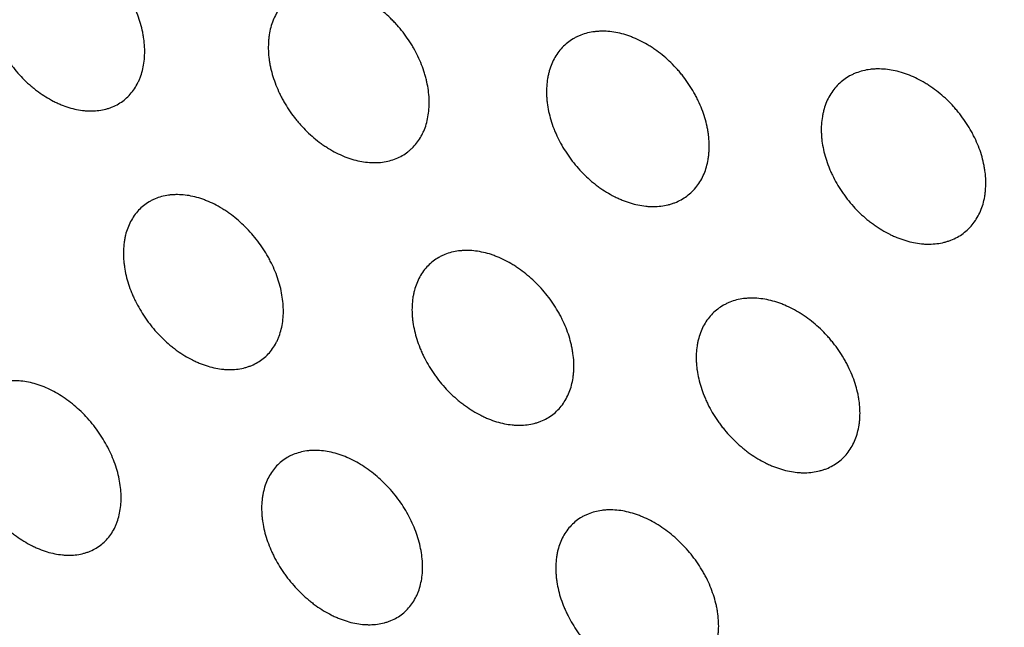
# Model space of a CAD drawing. Units: millimetres. Extents: x 5 to 821, y 20 to 574.
# Drawn here: x 662 to 675, y 334 to 342 of the extents above; entities that cross this region are included whole.
import ezdxf

# ---------------------------------------------------------------- set-up
doc = ezdxf.new("R2010")
doc.units = ezdxf.units.MM
doc.layers.add('1', color=7, linetype='Continuous')

msp = doc.modelspace()

# ---------------------------------------------------------------- linework, layer by layer
at = {"layer": '1', "color": 7, "linetype": 'Continuous'}
for centre, major_axis, start_param, end_param in [((635.477, 383.255), (-33.133, 75.554), 3.181182, 6.243678), ((633.774, 382.509), (-27.209, 62.046), 3.141655, 6.28315)]:
    msp.add_ellipse(centre, major_axis=major_axis, ratio=0.677876, start_param=start_param, end_param=end_param, dxfattribs=at)
for centre, major_axis in [((633.231, 382.271), (27.611, -62.962)), ((633.085, 382.207), (-27.209, 62.046))]:
    msp.add_ellipse(centre, major_axis=major_axis, ratio=0.677876, dxfattribs=at)
for points, knots in [([(606.555, 460.644), (606.106, 460.453), (605.013, 459.963), (603.315, 459.09), (601.466, 458.026), (599.669, 456.867), (597.923, 455.615), (596.232, 454.271), (594.597, 452.837), (593.021, 451.314), (591.505, 449.704), (590.052, 448.008), (588.664, 446.229), (587.342, 444.368), (586.089, 442.427), (584.907, 440.409), (583.797, 438.317), (582.761, 436.153), (581.801, 433.92), (580.918, 431.622), (580.114, 429.261), (579.391, 426.842), (578.748, 424.367), (578.186, 421.84), (577.708, 419.266), (577.312, 416.647), (576.999, 413.987), (576.77, 411.29), (576.624, 408.561), (576.562, 405.801), (576.584, 403.016), (576.688, 400.209), (576.875, 397.384), (577.144, 394.544), (577.495, 391.693), (577.927, 388.835), (578.439, 385.973), (579.03, 383.11), (579.7, 380.251), (580.447, 377.399), (581.271, 374.558), (582.17, 371.73), (583.144, 368.921), (584.19, 366.132), (585.307, 363.368), (586.495, 360.632), (587.751, 357.927), (589.074, 355.258), (590.462, 352.626), (591.915, 350.036), (593.429, 347.491), (595.003, 344.994), (596.636, 342.548), (598.325, 340.157), (600.069, 337.822), (601.864, 335.549), (603.711, 333.339), (605.605, 331.195), (607.545, 329.121), (609.529, 327.119), (611.554, 325.192), (613.619, 323.342), (615.719, 321.573), (617.854, 319.886), (620.02, 318.285), (622.214, 316.772), (624.435, 315.35), (626.678, 314.02), (628.94, 312.784), (631.22, 311.646), (633.512, 310.605), (635.815, 309.666), (638.125, 308.828), (640.438, 308.094), (642.75, 307.464), (645.059, 306.939), (647.36, 306.52), (649.65, 306.208), (651.925, 306.002), (654.183, 305.903), (656.419, 305.909), (658.631, 306.022), (660.815, 306.239), (662.969, 306.56), (665.09, 306.985), (667.175, 307.512), (669.222, 308.14), (671.092, 308.815), (672.266, 309.31), (672.781, 309.54)], [0, 0, 0, 0, 0.007648, 0.018757, 0.029868, 0.040988, 0.052123, 0.063279, 0.074463, 0.085679, 0.096931, 0.108222, 0.119555, 0.130929, 0.142345, 0.153802, 0.165299, 0.176832, 0.188399, 0.199997, 0.211621, 0.223269, 0.234937, 0.246621, 0.258318, 0.270025, 0.281739, 0.293459, 0.305182, 0.316906, 0.328629, 0.340352, 0.352072, 0.36379, 0.375505, 0.387216, 0.398925, 0.41063, 0.422333, 0.434032, 0.445729, 0.457425, 0.469118, 0.480811, 0.492503, 0.504195, 0.515887, 0.52758, 0.539274, 0.55097, 0.562668, 0.574369, 0.586073, 0.597781, 0.609492, 0.621208, 0.632929, 0.644654, 0.656383, 0.668117, 0.679855, 0.691597, 0.703342, 0.715089, 0.726836, 0.738583, 0.750326, 0.762063, 0.773793, 0.785511, 0.797215, 0.808901, 0.820565, 0.832203, 0.843812, 0.855387, 0.866925, 0.878424, 0.88988, 0.901293, 0.912662, 0.923987, 0.93527, 0.946513, 0.95772, 0.968896, 0.980046, 0.991176, 1, 1, 1, 1]), ([(663.622, 341.025), (663.581, 340.981), (663.535, 340.945), (663.459, 340.9), (663.433, 340.887), (663.391, 340.87), (663.377, 340.865), (663.349, 340.855), (663.334, 340.851), (663.261, 340.831), (663.199, 340.823), (663.119, 340.822), (663.103, 340.822), (663.07, 340.824), (663.053, 340.825), (663.004, 340.83), (662.97, 340.835), (662.87, 340.856), (662.802, 340.876), (662.717, 340.911), (662.7, 340.919), (662.666, 340.934), (662.649, 340.943), (662.599, 340.969), (662.533, 341.006), (662.469, 341.05), (662.421, 341.084), (662.405, 341.097), (662.373, 341.121), (662.358, 341.134), (662.281, 341.199), (662.223, 341.256), (662.142, 341.348), (662.116, 341.38), (662.078, 341.429), (662.066, 341.446), (662.042, 341.479), (662.03, 341.496), (661.973, 341.582), (661.933, 341.653), (661.889, 341.744), (661.881, 341.763), (661.864, 341.8), (661.857, 341.818), (661.835, 341.874), (661.822, 341.912), (661.787, 342.024), (661.77, 342.098), (661.757, 342.192), (661.755, 342.21), (661.752, 342.247), (661.75, 342.265), (661.748, 342.319), (661.747, 342.39), (661.754, 342.459), (661.761, 342.509), (661.764, 342.526), (661.771, 342.559), (661.774, 342.575), (661.795, 342.655), (661.818, 342.714), (661.862, 342.795), (661.878, 342.821), (661.913, 342.87), (661.932, 342.893), (661.993, 342.957), (662.039, 342.994), (662.103, 343.031), (662.116, 343.038), (662.142, 343.052), (662.183, 343.07), (662.254, 343.094), (662.314, 343.106), (662.36, 343.112), (662.376, 343.114), (662.407, 343.116), (662.424, 343.117), (662.504, 343.118), (662.57, 343.112), (662.671, 343.091), (662.704, 343.082), (662.756, 343.067), (662.773, 343.061), (662.807, 343.049), (662.824, 343.042), (662.908, 343.007), (662.975, 342.973), (663.057, 342.922), (663.073, 342.912), (663.106, 342.89), (663.122, 342.878), (663.17, 342.843), (663.201, 342.819), (663.292, 342.741), (663.35, 342.684), (663.419, 342.607), (663.432, 342.591), (663.459, 342.559), (663.497, 342.511), (663.557, 342.428), (663.6, 342.358), (663.63, 342.305), (663.64, 342.287), (663.659, 342.25), (663.668, 342.232), (663.712, 342.14), (663.741, 342.066), (663.776, 341.954), (663.786, 341.917), (663.799, 341.86), (663.803, 341.841), (663.809, 341.804), (663.812, 341.785), (663.825, 341.693), (663.829, 341.621), (663.824, 341.515), (663.821, 341.481), (663.811, 341.413), (663.798, 341.348), (663.779, 341.287), (663.762, 341.242), (663.755, 341.228), (663.742, 341.199), (663.735, 341.185), (663.699, 341.117), (663.663, 341.068), (663.622, 341.025)], [0, 0, 0, 0, 0.03125, 0.03125, 0.046875, 0.046875, 0.054687, 0.054687, 0.0625, 0.0625, 0.09375, 0.09375, 0.101562, 0.101562, 0.109375, 0.109375, 0.125, 0.125, 0.15625, 0.15625, 0.164062, 0.164062, 0.171875, 0.171875, 0.1875, 0.203125, 0.203125, 0.210937, 0.210937, 0.21875, 0.21875, 0.25, 0.25, 0.265625, 0.265625, 0.273437, 0.273437, 0.28125, 0.28125, 0.3125, 0.3125, 0.320312, 0.320312, 0.328125, 0.328125, 0.34375, 0.34375, 0.375, 0.375, 0.382812, 0.382812, 0.390625, 0.390625, 0.40625, 0.421875, 0.421875, 0.429687, 0.429687, 0.4375, 0.4375, 0.46875, 0.46875, 0.484375, 0.484375, 0.5, 0.5, 0.53125, 0.53125, 0.539062, 0.539062, 0.546875, 0.5625, 0.578125, 0.578125, 0.585937, 0.585937, 0.59375, 0.59375, 0.625, 0.625, 0.640625, 0.640625, 0.648437, 0.648437, 0.65625, 0.65625, 0.6875, 0.6875, 0.695313, 0.695313, 0.703125, 0.703125, 0.71875, 0.71875, 0.75, 0.75, 0.757813, 0.757813, 0.765625, 0.78125, 0.796875, 0.796875, 0.804688, 0.804688, 0.8125, 0.8125, 0.84375, 0.84375, 0.859375, 0.859375, 0.867188, 0.867188, 0.875, 0.875, 0.90625, 0.90625, 0.921875, 0.921875, 0.9375, 0.953125, 0.953125, 0.960938, 0.960938, 0.96875, 0.96875, 1, 1, 1, 1]), ([(666.838, 340.147), (666.772, 340.146), (666.705, 340.153), (666.604, 340.173), (666.57, 340.182), (666.518, 340.198), (666.501, 340.203), (666.466, 340.216), (666.449, 340.222), (666.363, 340.257), (666.296, 340.291), (666.214, 340.342), (666.197, 340.353), (666.164, 340.375), (666.148, 340.386), (666.1, 340.421), (666.068, 340.446), (665.976, 340.524), (665.918, 340.58), (665.849, 340.657), (665.836, 340.673), (665.809, 340.705), (665.77, 340.753), (665.71, 340.836), (665.667, 340.906), (665.637, 340.959), (665.627, 340.977), (665.608, 341.013), (665.599, 341.032), (665.555, 341.124), (665.526, 341.198), (665.491, 341.31), (665.481, 341.347), (665.469, 341.403), (665.465, 341.422), (665.459, 341.46), (665.456, 341.478), (665.443, 341.571), (665.44, 341.643), (665.445, 341.731), (665.446, 341.748), (665.449, 341.783), (665.452, 341.8), (665.459, 341.85), (665.466, 341.883), (665.492, 341.978), (665.516, 342.037), (665.553, 342.105), (665.561, 342.119), (665.578, 342.145), (665.604, 342.182), (665.652, 342.239), (665.697, 342.279), (665.732, 342.306), (665.744, 342.315), (665.769, 342.332), (665.781, 342.34), (665.846, 342.377), (665.902, 342.399), (665.991, 342.423), (666.022, 342.429), (666.085, 342.437), (666.117, 342.439), (666.215, 342.44), (666.281, 342.434), (666.366, 342.416), (666.384, 342.412), (666.418, 342.404), (666.435, 342.399), (666.487, 342.383), (666.555, 342.359), (666.623, 342.328), (666.673, 342.302), (666.69, 342.293), (666.724, 342.274), (666.741, 342.264), (666.824, 342.213), (666.888, 342.167), (666.98, 342.089), (667.01, 342.062), (667.054, 342.019), (667.068, 342.004), (667.097, 341.975), (667.111, 341.96), (667.179, 341.883), (667.23, 341.818), (667.287, 341.733), (667.298, 341.715), (667.32, 341.68), (667.33, 341.663), (667.361, 341.609), (667.38, 341.573), (667.432, 341.464), (667.461, 341.39), (667.49, 341.295), (667.496, 341.277), (667.506, 341.239), (667.51, 341.22), (667.523, 341.164), (667.536, 341.09), (667.543, 341.017), (667.545, 340.962), (667.546, 340.944), (667.546, 340.908), (667.545, 340.891), (667.541, 340.802), (667.53, 340.735), (667.505, 340.64), (667.494, 340.61), (667.477, 340.565), (667.47, 340.55), (667.457, 340.522), (667.45, 340.508), (667.412, 340.44), (667.376, 340.392), (667.324, 340.338), (667.313, 340.328), (667.291, 340.308), (667.28, 340.298), (667.244, 340.271), (667.22, 340.254), (667.142, 340.21), (667.087, 340.187), (666.966, 340.156), (666.903, 340.147), (666.838, 340.147)], [0, 0, 0, 0, 0.03125, 0.03125, 0.046875, 0.046875, 0.054688, 0.054688, 0.0625, 0.0625, 0.09375, 0.09375, 0.101563, 0.101563, 0.109375, 0.109375, 0.125, 0.125, 0.15625, 0.15625, 0.164063, 0.164063, 0.171875, 0.1875, 0.203125, 0.203125, 0.210938, 0.210938, 0.21875, 0.21875, 0.25, 0.25, 0.265625, 0.265625, 0.273438, 0.273438, 0.28125, 0.28125, 0.3125, 0.3125, 0.320313, 0.320313, 0.328125, 0.328125, 0.34375, 0.34375, 0.375, 0.375, 0.382813, 0.382813, 0.390625, 0.40625, 0.421875, 0.421875, 0.429688, 0.429688, 0.4375, 0.4375, 0.46875, 0.46875, 0.484375, 0.484375, 0.5, 0.5, 0.53125, 0.53125, 0.539063, 0.539063, 0.546875, 0.546875, 0.5625, 0.578125, 0.578125, 0.585937, 0.585937, 0.59375, 0.59375, 0.625, 0.625, 0.640625, 0.640625, 0.648437, 0.648437, 0.65625, 0.65625, 0.6875, 0.6875, 0.695312, 0.695312, 0.703125, 0.703125, 0.71875, 0.71875, 0.75, 0.75, 0.757812, 0.757812, 0.765625, 0.765625, 0.78125, 0.796875, 0.796875, 0.804687, 0.804687, 0.8125, 0.8125, 0.84375, 0.84375, 0.859375, 0.859375, 0.867187, 0.867187, 0.875, 0.875, 0.90625, 0.90625, 0.914062, 0.914062, 0.921875, 0.921875, 0.9375, 0.9375, 0.96875, 0.96875, 1, 1, 1, 1]), ([(670.983, 339.769), (670.94, 339.727), (670.891, 339.691), (670.812, 339.647), (670.785, 339.635), (670.742, 339.618), (670.727, 339.613), (670.697, 339.603), (670.682, 339.599), (670.606, 339.581), (670.543, 339.573), (670.461, 339.573), (670.444, 339.573), (670.41, 339.575), (670.393, 339.576), (670.342, 339.582), (670.308, 339.587), (670.205, 339.608), (670.136, 339.63), (670.049, 339.665), (670.032, 339.673), (669.997, 339.688), (669.98, 339.697), (669.929, 339.723), (669.862, 339.761), (669.796, 339.804), (669.748, 339.839), (669.732, 339.851), (669.7, 339.876), (669.684, 339.889), (669.607, 339.955), (669.548, 340.012), (669.467, 340.103), (669.44, 340.135), (669.402, 340.184), (669.39, 340.201), (669.366, 340.235), (669.354, 340.252), (669.297, 340.337), (669.257, 340.408), (669.213, 340.5), (669.205, 340.518), (669.189, 340.555), (669.181, 340.574), (669.159, 340.63), (669.147, 340.667), (669.113, 340.779), (669.097, 340.854), (669.085, 340.947), (669.083, 340.966), (669.081, 341.002), (669.08, 341.021), (669.078, 341.075), (669.079, 341.146), (669.087, 341.214), (669.095, 341.264), (669.099, 341.281), (669.106, 341.314), (669.11, 341.33), (669.133, 341.409), (669.158, 341.468), (669.205, 341.549), (669.222, 341.574), (669.259, 341.623), (669.279, 341.646), (669.344, 341.709), (669.392, 341.745), (669.458, 341.782), (669.472, 341.789), (669.499, 341.802), (669.542, 341.82), (669.615, 341.843), (669.677, 341.854), (669.725, 341.86), (669.741, 341.861), (669.774, 341.863), (669.79, 341.864), (669.873, 341.864), (669.941, 341.857), (670.044, 341.836), (670.078, 341.827), (670.131, 341.811), (670.148, 341.805), (670.183, 341.792), (670.2, 341.786), (670.286, 341.75), (670.354, 341.716), (670.437, 341.665), (670.454, 341.654), (670.487, 341.632), (670.504, 341.62), (670.552, 341.585), (670.584, 341.561), (670.676, 341.483), (670.735, 341.426), (670.804, 341.348), (670.817, 341.333), (670.844, 341.301), (670.882, 341.253), (670.942, 341.169), (670.985, 341.1), (671.015, 341.046), (671.025, 341.028), (671.044, 340.992), (671.053, 340.973), (671.097, 340.882), (671.126, 340.808), (671.16, 340.696), (671.169, 340.658), (671.181, 340.602), (671.185, 340.583), (671.191, 340.545), (671.194, 340.527), (671.206, 340.434), (671.208, 340.362), (671.202, 340.275), (671.201, 340.257), (671.197, 340.223), (671.194, 340.206), (671.186, 340.155), (671.171, 340.09), (671.15, 340.029), (671.125, 339.971), (671.111, 339.942), (671.064, 339.861), (671.026, 339.812), (670.983, 339.769)], [0, 0, 0, 0, 0.03125, 0.03125, 0.046875, 0.046875, 0.054687, 0.054687, 0.0625, 0.0625, 0.09375, 0.09375, 0.101562, 0.101562, 0.109375, 0.109375, 0.125, 0.125, 0.15625, 0.15625, 0.164062, 0.164062, 0.171875, 0.171875, 0.1875, 0.203125, 0.203125, 0.210937, 0.210937, 0.21875, 0.21875, 0.25, 0.25, 0.265625, 0.265625, 0.273437, 0.273437, 0.28125, 0.28125, 0.3125, 0.3125, 0.320312, 0.320312, 0.328125, 0.328125, 0.34375, 0.34375, 0.375, 0.375, 0.382812, 0.382812, 0.390625, 0.390625, 0.40625, 0.421875, 0.421875, 0.429687, 0.429687, 0.4375, 0.4375, 0.46875, 0.46875, 0.484375, 0.484375, 0.5, 0.5, 0.53125, 0.53125, 0.539062, 0.539062, 0.546875, 0.5625, 0.578125, 0.578125, 0.585937, 0.585937, 0.59375, 0.59375, 0.625, 0.625, 0.640625, 0.640625, 0.648437, 0.648437, 0.65625, 0.65625, 0.6875, 0.6875, 0.695312, 0.695312, 0.703125, 0.703125, 0.71875, 0.71875, 0.75, 0.75, 0.757813, 0.757813, 0.765625, 0.78125, 0.796875, 0.796875, 0.804688, 0.804688, 0.8125, 0.8125, 0.84375, 0.84375, 0.859375, 0.859375, 0.867188, 0.867188, 0.875, 0.875, 0.90625, 0.90625, 0.914063, 0.914063, 0.921875, 0.921875, 0.9375, 0.953125, 0.953125, 0.96875, 0.96875, 1, 1, 1, 1]), ([(674.595, 339.282), (674.551, 339.239), (674.502, 339.203), (674.422, 339.159), (674.394, 339.146), (674.351, 339.129), (674.336, 339.124), (674.306, 339.114), (674.291, 339.11), (674.214, 339.091), (674.15, 339.083), (674.066, 339.082), (674.05, 339.082), (674.016, 339.084), (673.998, 339.085), (673.947, 339.09), (673.912, 339.095), (673.808, 339.116), (673.738, 339.137), (673.651, 339.172), (673.633, 339.179), (673.598, 339.195), (673.581, 339.203), (673.53, 339.229), (673.462, 339.266), (673.396, 339.309), (673.347, 339.344), (673.331, 339.356), (673.298, 339.381), (673.282, 339.393), (673.204, 339.458), (673.145, 339.515), (673.062, 339.606), (673.036, 339.638), (672.997, 339.687), (672.985, 339.703), (672.96, 339.737), (672.948, 339.754), (672.891, 339.839), (672.85, 339.91), (672.806, 340.001), (672.798, 340.019), (672.781, 340.056), (672.774, 340.075), (672.752, 340.131), (672.739, 340.168), (672.705, 340.28), (672.688, 340.355), (672.677, 340.448), (672.675, 340.467), (672.672, 340.504), (672.671, 340.522), (672.669, 340.576), (672.67, 340.647), (672.678, 340.716), (672.687, 340.766), (672.69, 340.783), (672.698, 340.816), (672.702, 340.832), (672.725, 340.912), (672.75, 340.971), (672.798, 341.052), (672.815, 341.078), (672.853, 341.127), (672.873, 341.15), (672.939, 341.214), (672.987, 341.25), (673.054, 341.287), (673.068, 341.294), (673.096, 341.307), (673.139, 341.325), (673.213, 341.349), (673.276, 341.361), (673.324, 341.367), (673.34, 341.368), (673.373, 341.371), (673.39, 341.371), (673.474, 341.372), (673.542, 341.365), (673.646, 341.345), (673.681, 341.336), (673.734, 341.32), (673.752, 341.314), (673.787, 341.302), (673.804, 341.296), (673.891, 341.261), (673.96, 341.227), (674.044, 341.176), (674.061, 341.166), (674.094, 341.144), (674.111, 341.133), (674.16, 341.098), (674.192, 341.073), (674.285, 340.996), (674.344, 340.94), (674.414, 340.863), (674.427, 340.847), (674.454, 340.815), (674.493, 340.767), (674.554, 340.684), (674.597, 340.615), (674.628, 340.562), (674.638, 340.544), (674.657, 340.508), (674.666, 340.489), (674.711, 340.398), (674.74, 340.324), (674.774, 340.212), (674.784, 340.174), (674.796, 340.118), (674.8, 340.099), (674.806, 340.061), (674.809, 340.043), (674.82, 339.95), (674.823, 339.878), (674.817, 339.79), (674.816, 339.773), (674.812, 339.738), (674.809, 339.721), (674.8, 339.67), (674.793, 339.638), (674.765, 339.543), (674.74, 339.484), (674.677, 339.374), (674.639, 339.325), (674.595, 339.282)], [0, 0, 0, 0, 0.03125, 0.03125, 0.046875, 0.046875, 0.054687, 0.054687, 0.0625, 0.0625, 0.09375, 0.09375, 0.101562, 0.101562, 0.109375, 0.109375, 0.125, 0.125, 0.15625, 0.15625, 0.164062, 0.164062, 0.171875, 0.171875, 0.1875, 0.203125, 0.203125, 0.210937, 0.210937, 0.21875, 0.21875, 0.25, 0.25, 0.265625, 0.265625, 0.273437, 0.273437, 0.28125, 0.28125, 0.3125, 0.3125, 0.320312, 0.320312, 0.328125, 0.328125, 0.34375, 0.34375, 0.375, 0.375, 0.382812, 0.382812, 0.390625, 0.390625, 0.40625, 0.421875, 0.421875, 0.429687, 0.429687, 0.4375, 0.4375, 0.46875, 0.46875, 0.484375, 0.484375, 0.5, 0.5, 0.53125, 0.53125, 0.539062, 0.539062, 0.546875, 0.5625, 0.578125, 0.578125, 0.585937, 0.585937, 0.59375, 0.59375, 0.625, 0.625, 0.640625, 0.640625, 0.648437, 0.648437, 0.65625, 0.65625, 0.6875, 0.6875, 0.695312, 0.695312, 0.703125, 0.703125, 0.71875, 0.71875, 0.75, 0.75, 0.757812, 0.757812, 0.765625, 0.78125, 0.796875, 0.796875, 0.804687, 0.804687, 0.8125, 0.8125, 0.84375, 0.84375, 0.859375, 0.859375, 0.867187, 0.867187, 0.875, 0.875, 0.90625, 0.90625, 0.914062, 0.914062, 0.921875, 0.921875, 0.9375, 0.9375, 0.96875, 0.96875, 1, 1, 1, 1]), ([(665.441, 337.647), (665.4, 337.604), (665.355, 337.567), (665.279, 337.523), (665.253, 337.509), (665.211, 337.492), (665.197, 337.487), (665.169, 337.477), (665.154, 337.472), (665.081, 337.453), (665.019, 337.444), (664.939, 337.443), (664.922, 337.443), (664.89, 337.444), (664.873, 337.445), (664.823, 337.45), (664.789, 337.455), (664.688, 337.475), (664.621, 337.495), (664.535, 337.53), (664.518, 337.537), (664.484, 337.553), (664.467, 337.561), (664.416, 337.586), (664.349, 337.623), (664.284, 337.666), (664.236, 337.701), (664.22, 337.713), (664.188, 337.738), (664.173, 337.75), (664.095, 337.815), (664.037, 337.871), (663.954, 337.962), (663.928, 337.994), (663.889, 338.043), (663.877, 338.059), (663.852, 338.093), (663.84, 338.11), (663.783, 338.195), (663.741, 338.265), (663.697, 338.356), (663.688, 338.374), (663.671, 338.411), (663.663, 338.43), (663.641, 338.485), (663.627, 338.523), (663.591, 338.634), (663.574, 338.708), (663.56, 338.801), (663.557, 338.82), (663.553, 338.856), (663.552, 338.875), (663.548, 338.929), (663.547, 339), (663.553, 339.068), (663.56, 339.118), (663.562, 339.135), (663.569, 339.168), (663.572, 339.184), (663.592, 339.264), (663.614, 339.323), (663.657, 339.404), (663.673, 339.43), (663.708, 339.48), (663.727, 339.503), (663.787, 339.567), (663.833, 339.604), (663.896, 339.641), (663.909, 339.649), (663.936, 339.662), (663.976, 339.681), (664.047, 339.705), (664.107, 339.717), (664.153, 339.724), (664.169, 339.725), (664.201, 339.728), (664.217, 339.728), (664.298, 339.73), (664.364, 339.724), (664.465, 339.704), (664.499, 339.695), (664.55, 339.68), (664.568, 339.674), (664.602, 339.662), (664.619, 339.656), (664.704, 339.621), (664.771, 339.588), (664.854, 339.537), (664.87, 339.527), (664.903, 339.505), (664.92, 339.494), (664.968, 339.459), (664.999, 339.435), (665.092, 339.358), (665.15, 339.301), (665.261, 339.179), (665.312, 339.114), (665.381, 339.012), (665.403, 338.978), (665.435, 338.925), (665.445, 338.907), (665.464, 338.87), (665.473, 338.852), (665.519, 338.761), (665.549, 338.688), (665.585, 338.576), (665.595, 338.539), (665.613, 338.463), (665.62, 338.426), (665.637, 338.316), (665.641, 338.244), (665.638, 338.139), (665.635, 338.104), (665.626, 338.037), (665.614, 337.971), (665.595, 337.91), (665.578, 337.866), (665.572, 337.851), (665.56, 337.823), (665.553, 337.809), (665.517, 337.74), (665.482, 337.691), (665.441, 337.647)], [0, 0, 0, 0, 0.03125, 0.03125, 0.046875, 0.046875, 0.054688, 0.054688, 0.0625, 0.0625, 0.09375, 0.09375, 0.101563, 0.101563, 0.109375, 0.109375, 0.125, 0.125, 0.15625, 0.15625, 0.164063, 0.164063, 0.171875, 0.171875, 0.1875, 0.203125, 0.203125, 0.210938, 0.210938, 0.21875, 0.21875, 0.25, 0.25, 0.265625, 0.265625, 0.273438, 0.273438, 0.28125, 0.28125, 0.3125, 0.3125, 0.320313, 0.320313, 0.328125, 0.328125, 0.34375, 0.34375, 0.375, 0.375, 0.382813, 0.382813, 0.390625, 0.390625, 0.40625, 0.421875, 0.421875, 0.429688, 0.429688, 0.4375, 0.4375, 0.46875, 0.46875, 0.484375, 0.484375, 0.5, 0.5, 0.53125, 0.53125, 0.539063, 0.539063, 0.546875, 0.5625, 0.578125, 0.578125, 0.585938, 0.585938, 0.59375, 0.59375, 0.625, 0.625, 0.640625, 0.640625, 0.648438, 0.648438, 0.65625, 0.65625, 0.6875, 0.6875, 0.695313, 0.695313, 0.703125, 0.703125, 0.71875, 0.71875, 0.75, 0.75, 0.78125, 0.78125, 0.796875, 0.796875, 0.804688, 0.804688, 0.8125, 0.8125, 0.84375, 0.84375, 0.859375, 0.859375, 0.875, 0.875, 0.90625, 0.90625, 0.921875, 0.921875, 0.9375, 0.953125, 0.953125, 0.960938, 0.960938, 0.96875, 0.96875, 1, 1, 1, 1]), ([(669.227, 336.915), (669.185, 336.872), (669.138, 336.836), (669.06, 336.792), (669.033, 336.779), (668.991, 336.762), (668.977, 336.757), (668.948, 336.747), (668.933, 336.743), (668.858, 336.724), (668.795, 336.716), (668.713, 336.716), (668.697, 336.716), (668.664, 336.717), (668.647, 336.719), (668.596, 336.724), (668.562, 336.729), (668.46, 336.75), (668.391, 336.771), (668.304, 336.806), (668.287, 336.813), (668.253, 336.829), (668.236, 336.837), (668.185, 336.863), (668.117, 336.9), (668.052, 336.944), (668.003, 336.979), (667.987, 336.991), (667.955, 337.015), (667.94, 337.028), (667.862, 337.093), (667.803, 337.15), (667.721, 337.241), (667.694, 337.272), (667.656, 337.321), (667.643, 337.338), (667.619, 337.372), (667.607, 337.388), (667.549, 337.473), (667.508, 337.544), (667.464, 337.635), (667.455, 337.653), (667.439, 337.69), (667.431, 337.709), (667.408, 337.765), (667.395, 337.802), (667.36, 337.913), (667.343, 337.987), (667.33, 338.08), (667.328, 338.099), (667.324, 338.135), (667.323, 338.153), (667.32, 338.207), (667.32, 338.278), (667.326, 338.346), (667.334, 338.397), (667.337, 338.413), (667.344, 338.446), (667.348, 338.462), (667.369, 338.542), (667.392, 338.6), (667.437, 338.681), (667.453, 338.707), (667.49, 338.756), (667.509, 338.779), (667.572, 338.842), (667.618, 338.878), (667.683, 338.915), (667.697, 338.922), (667.724, 338.936), (667.765, 338.954), (667.838, 338.977), (667.899, 338.989), (667.946, 338.995), (667.962, 338.996), (667.994, 338.999), (668.011, 338.999), (668.093, 339), (668.16, 338.993), (668.262, 338.972), (668.297, 338.964), (668.349, 338.948), (668.366, 338.942), (668.401, 338.93), (668.418, 338.923), (668.504, 338.888), (668.572, 338.854), (668.655, 338.803), (668.672, 338.793), (668.705, 338.771), (668.721, 338.76), (668.77, 338.725), (668.801, 338.7), (668.894, 338.623), (668.953, 338.566), (669.036, 338.474), (669.063, 338.442), (669.114, 338.378), (669.162, 338.311), (669.206, 338.242), (669.237, 338.189), (669.247, 338.171), (669.266, 338.135), (669.276, 338.117), (669.32, 338.025), (669.35, 337.952), (669.385, 337.84), (669.395, 337.803), (669.408, 337.746), (669.412, 337.728), (669.419, 337.69), (669.422, 337.672), (669.435, 337.58), (669.439, 337.508), (669.435, 337.421), (669.434, 337.403), (669.43, 337.369), (669.428, 337.352), (669.421, 337.302), (669.407, 337.237), (669.387, 337.176), (669.364, 337.117), (669.35, 337.088), (669.305, 337.007), (669.269, 336.958), (669.227, 336.915)], [0, 0, 0, 0, 0.03125, 0.03125, 0.046875, 0.046875, 0.054687, 0.054687, 0.0625, 0.0625, 0.09375, 0.09375, 0.101562, 0.101562, 0.109375, 0.109375, 0.125, 0.125, 0.15625, 0.15625, 0.164062, 0.164062, 0.171875, 0.171875, 0.1875, 0.203125, 0.203125, 0.210937, 0.210937, 0.21875, 0.21875, 0.25, 0.25, 0.265625, 0.265625, 0.273437, 0.273437, 0.28125, 0.28125, 0.3125, 0.3125, 0.320312, 0.320312, 0.328125, 0.328125, 0.34375, 0.34375, 0.375, 0.375, 0.382812, 0.382812, 0.390625, 0.390625, 0.40625, 0.421875, 0.421875, 0.429687, 0.429687, 0.4375, 0.4375, 0.46875, 0.46875, 0.484375, 0.484375, 0.5, 0.5, 0.53125, 0.53125, 0.539062, 0.539062, 0.546875, 0.5625, 0.578125, 0.578125, 0.585937, 0.585937, 0.59375, 0.59375, 0.625, 0.625, 0.640625, 0.640625, 0.648437, 0.648437, 0.65625, 0.65625, 0.6875, 0.6875, 0.695312, 0.695312, 0.703125, 0.703125, 0.71875, 0.71875, 0.75, 0.75, 0.765625, 0.765625, 0.78125, 0.796875, 0.796875, 0.804687, 0.804687, 0.8125, 0.8125, 0.84375, 0.84375, 0.859375, 0.859375, 0.867187, 0.867187, 0.875, 0.875, 0.90625, 0.90625, 0.914062, 0.914062, 0.921875, 0.921875, 0.9375, 0.953125, 0.953125, 0.96875, 0.96875, 1, 1, 1, 1]), ([(672.962, 336.296), (672.919, 336.253), (672.871, 336.217), (672.793, 336.173), (672.766, 336.159), (672.723, 336.142), (672.708, 336.137), (672.678, 336.128), (672.663, 336.123), (672.588, 336.104), (672.524, 336.096), (672.441, 336.095), (672.425, 336.095), (672.391, 336.096), (672.374, 336.098), (672.322, 336.102), (672.288, 336.108), (672.185, 336.128), (672.115, 336.149), (672.028, 336.183), (672.01, 336.191), (671.976, 336.206), (671.958, 336.214), (671.907, 336.24), (671.839, 336.277), (671.773, 336.32), (671.724, 336.355), (671.708, 336.366), (671.676, 336.391), (671.66, 336.404), (671.581, 336.468), (671.522, 336.525), (671.439, 336.615), (671.412, 336.647), (671.373, 336.696), (671.36, 336.712), (671.336, 336.745), (671.324, 336.762), (671.265, 336.847), (671.224, 336.917), (671.179, 337.008), (671.171, 337.026), (671.154, 337.063), (671.146, 337.082), (671.123, 337.138), (671.11, 337.175), (671.075, 337.286), (671.058, 337.36), (671.044, 337.453), (671.042, 337.472), (671.039, 337.508), (671.037, 337.527), (671.035, 337.581), (671.035, 337.652), (671.042, 337.72), (671.049, 337.77), (671.052, 337.787), (671.059, 337.82), (671.063, 337.836), (671.085, 337.916), (671.109, 337.975), (671.154, 338.056), (671.171, 338.081), (671.208, 338.131), (671.228, 338.154), (671.291, 338.218), (671.339, 338.254), (671.405, 338.291), (671.418, 338.298), (671.446, 338.311), (671.488, 338.33), (671.561, 338.354), (671.623, 338.366), (671.671, 338.372), (671.687, 338.373), (671.72, 338.376), (671.737, 338.376), (671.82, 338.377), (671.888, 338.371), (671.991, 338.35), (672.026, 338.342), (672.078, 338.326), (672.096, 338.32), (672.131, 338.308), (672.148, 338.302), (672.235, 338.268), (672.303, 338.234), (672.388, 338.183), (672.404, 338.173), (672.438, 338.151), (672.454, 338.14), (672.503, 338.105), (672.535, 338.081), (672.629, 338.004), (672.688, 337.948), (672.758, 337.871), (672.772, 337.856), (672.799, 337.824), (672.839, 337.776), (672.9, 337.694), (672.944, 337.625), (672.975, 337.572), (672.985, 337.554), (673.005, 337.518), (673.014, 337.5), (673.059, 337.409), (673.089, 337.335), (673.124, 337.223), (673.135, 337.186), (673.148, 337.13), (673.152, 337.111), (673.159, 337.074), (673.162, 337.055), (673.175, 336.963), (673.178, 336.891), (673.174, 336.804), (673.173, 336.786), (673.169, 336.752), (673.167, 336.735), (673.159, 336.684), (673.152, 336.652), (673.127, 336.557), (673.103, 336.498), (673.042, 336.388), (673.005, 336.339), (672.962, 336.296)], [0, 0, 0, 0, 0.03125, 0.03125, 0.046875, 0.046875, 0.054687, 0.054687, 0.0625, 0.0625, 0.09375, 0.09375, 0.101562, 0.101562, 0.109375, 0.109375, 0.125, 0.125, 0.15625, 0.15625, 0.164062, 0.164062, 0.171875, 0.171875, 0.1875, 0.203125, 0.203125, 0.210937, 0.210937, 0.21875, 0.21875, 0.25, 0.25, 0.265625, 0.265625, 0.273437, 0.273437, 0.28125, 0.28125, 0.3125, 0.3125, 0.320312, 0.320312, 0.328125, 0.328125, 0.34375, 0.34375, 0.375, 0.375, 0.382812, 0.382812, 0.390625, 0.390625, 0.40625, 0.421875, 0.421875, 0.429687, 0.429687, 0.4375, 0.4375, 0.46875, 0.46875, 0.484375, 0.484375, 0.5, 0.5, 0.53125, 0.53125, 0.539062, 0.539062, 0.546875, 0.5625, 0.578125, 0.578125, 0.585937, 0.585937, 0.59375, 0.59375, 0.625, 0.625, 0.640625, 0.640625, 0.648437, 0.648437, 0.65625, 0.65625, 0.6875, 0.6875, 0.695312, 0.695312, 0.703125, 0.703125, 0.71875, 0.71875, 0.75, 0.75, 0.757812, 0.757812, 0.765625, 0.78125, 0.796875, 0.796875, 0.804687, 0.804687, 0.8125, 0.8125, 0.84375, 0.84375, 0.859375, 0.859375, 0.867187, 0.867187, 0.875, 0.875, 0.90625, 0.90625, 0.914062, 0.914062, 0.921875, 0.921875, 0.9375, 0.9375, 0.96875, 0.96875, 1, 1, 1, 1]), ([(663.328, 335.22), (663.288, 335.176), (663.243, 335.14), (663.169, 335.096), (663.143, 335.083), (663.102, 335.065), (663.088, 335.06), (663.06, 335.05), (663.045, 335.046), (662.973, 335.027), (662.912, 335.018), (662.832, 335.017), (662.816, 335.017), (662.783, 335.019), (662.767, 335.02), (662.717, 335.025), (662.684, 335.03), (662.584, 335.05), (662.516, 335.071), (662.431, 335.106), (662.414, 335.113), (662.38, 335.129), (662.363, 335.137), (662.313, 335.162), (662.246, 335.2), (662.181, 335.243), (662.133, 335.278), (662.117, 335.29), (662.086, 335.314), (662.07, 335.327), (661.993, 335.392), (661.934, 335.448), (661.852, 335.539), (661.825, 335.571), (661.787, 335.62), (661.774, 335.636), (661.75, 335.669), (661.738, 335.686), (661.68, 335.771), (661.638, 335.841), (661.593, 335.932), (661.584, 335.95), (661.568, 335.987), (661.56, 336.006), (661.537, 336.061), (661.523, 336.098), (661.486, 336.209), (661.468, 336.283), (661.453, 336.376), (661.451, 336.394), (661.447, 336.431), (661.445, 336.449), (661.441, 336.503), (661.44, 336.573), (661.444, 336.641), (661.451, 336.691), (661.453, 336.708), (661.459, 336.741), (661.462, 336.757), (661.481, 336.836), (661.502, 336.895), (661.544, 336.976), (661.559, 337.001), (661.594, 337.05), (661.612, 337.073), (661.671, 337.137), (661.716, 337.174), (661.778, 337.211), (661.791, 337.218), (661.817, 337.232), (661.857, 337.25), (661.927, 337.274), (661.987, 337.286), (662.033, 337.292), (662.048, 337.294), (662.08, 337.296), (662.096, 337.297), (662.176, 337.298), (662.241, 337.292), (662.342, 337.271), (662.375, 337.263), (662.427, 337.247), (662.444, 337.241), (662.478, 337.229), (662.495, 337.223), (662.579, 337.188), (662.646, 337.154), (662.745, 337.094), (662.778, 337.072), (662.842, 337.025), (662.905, 336.976), (662.965, 336.922), (663.024, 336.866), (663.052, 336.837), (663.136, 336.744), (663.186, 336.68), (663.256, 336.578), (663.278, 336.544), (663.32, 336.473), (663.339, 336.437), (663.394, 336.328), (663.424, 336.255), (663.461, 336.143), (663.472, 336.106), (663.49, 336.031), (663.497, 335.994), (663.515, 335.884), (663.52, 335.813), (663.518, 335.708), (663.515, 335.673), (663.507, 335.607), (663.496, 335.542), (663.478, 335.481), (663.462, 335.437), (663.456, 335.422), (663.443, 335.394), (663.437, 335.38), (663.402, 335.312), (663.368, 335.263), (663.328, 335.22)], [0, 0, 0, 0, 0.03125, 0.03125, 0.046875, 0.046875, 0.054688, 0.054688, 0.0625, 0.0625, 0.09375, 0.09375, 0.101563, 0.101563, 0.109375, 0.109375, 0.125, 0.125, 0.15625, 0.15625, 0.164063, 0.164063, 0.171875, 0.171875, 0.1875, 0.203125, 0.203125, 0.210938, 0.210938, 0.21875, 0.21875, 0.25, 0.25, 0.265625, 0.265625, 0.273438, 0.273438, 0.28125, 0.28125, 0.3125, 0.3125, 0.320313, 0.320313, 0.328125, 0.328125, 0.34375, 0.34375, 0.375, 0.375, 0.382813, 0.382813, 0.390625, 0.390625, 0.40625, 0.421875, 0.421875, 0.429688, 0.429688, 0.4375, 0.4375, 0.46875, 0.46875, 0.484375, 0.484375, 0.5, 0.5, 0.53125, 0.53125, 0.539063, 0.539063, 0.546875, 0.5625, 0.578125, 0.578125, 0.585938, 0.585938, 0.59375, 0.59375, 0.625, 0.625, 0.640625, 0.640625, 0.648438, 0.648438, 0.65625, 0.65625, 0.6875, 0.6875, 0.703125, 0.703125, 0.71875, 0.734375, 0.734375, 0.75, 0.75, 0.78125, 0.78125, 0.796875, 0.796875, 0.8125, 0.8125, 0.84375, 0.84375, 0.859375, 0.859375, 0.875, 0.875, 0.90625, 0.90625, 0.921875, 0.921875, 0.9375, 0.953125, 0.953125, 0.960937, 0.960937, 0.96875, 0.96875, 1, 1, 1, 1]), ([(667.262, 334.312), (667.221, 334.268), (667.175, 334.232), (667.099, 334.188), (667.073, 334.175), (667.031, 334.157), (667.017, 334.152), (666.988, 334.143), (666.974, 334.138), (666.9, 334.119), (666.838, 334.11), (666.757, 334.109), (666.741, 334.11), (666.708, 334.111), (666.691, 334.112), (666.641, 334.117), (666.607, 334.122), (666.506, 334.142), (666.437, 334.163), (666.351, 334.198), (666.334, 334.205), (666.299, 334.22), (666.282, 334.229), (666.232, 334.254), (666.165, 334.291), (666.099, 334.334), (666.05, 334.369), (666.034, 334.381), (666.002, 334.405), (665.987, 334.418), (665.909, 334.483), (665.85, 334.539), (665.767, 334.63), (665.74, 334.661), (665.701, 334.71), (665.688, 334.726), (665.664, 334.76), (665.652, 334.776), (665.593, 334.861), (665.552, 334.931), (665.506, 335.021), (665.497, 335.04), (665.481, 335.077), (665.473, 335.095), (665.45, 335.151), (665.436, 335.188), (665.399, 335.298), (665.381, 335.372), (665.367, 335.465), (665.364, 335.483), (665.36, 335.52), (665.358, 335.538), (665.355, 335.592), (665.353, 335.662), (665.359, 335.73), (665.365, 335.781), (665.368, 335.797), (665.374, 335.83), (665.378, 335.846), (665.397, 335.925), (665.419, 335.984), (665.462, 336.065), (665.478, 336.091), (665.513, 336.14), (665.531, 336.163), (665.592, 336.227), (665.638, 336.263), (665.701, 336.301), (665.714, 336.308), (665.741, 336.321), (665.782, 336.339), (665.853, 336.363), (665.913, 336.375), (665.96, 336.382), (665.975, 336.383), (666.007, 336.386), (666.024, 336.386), (666.105, 336.387), (666.171, 336.381), (666.273, 336.361), (666.307, 336.352), (666.359, 336.336), (666.376, 336.331), (666.41, 336.319), (666.428, 336.312), (666.513, 336.278), (666.581, 336.244), (666.681, 336.184), (666.714, 336.162), (666.779, 336.115), (666.811, 336.091), (666.903, 336.014), (666.962, 335.958), (667.075, 335.836), (667.126, 335.771), (667.196, 335.67), (667.218, 335.636), (667.26, 335.565), (667.28, 335.529), (667.334, 335.42), (667.365, 335.347), (667.401, 335.236), (667.412, 335.198), (667.43, 335.123), (667.438, 335.086), (667.455, 334.977), (667.46, 334.905), (667.457, 334.8), (667.455, 334.766), (667.446, 334.699), (667.434, 334.634), (667.415, 334.573), (667.399, 334.529), (667.393, 334.514), (667.38, 334.486), (667.373, 334.472), (667.337, 334.404), (667.302, 334.355), (667.262, 334.312)], [0, 0, 0, 0, 0.03125, 0.03125, 0.046875, 0.046875, 0.054687, 0.054687, 0.0625, 0.0625, 0.09375, 0.09375, 0.101562, 0.101562, 0.109375, 0.109375, 0.125, 0.125, 0.15625, 0.15625, 0.164062, 0.164062, 0.171875, 0.171875, 0.1875, 0.203125, 0.203125, 0.210937, 0.210937, 0.21875, 0.21875, 0.25, 0.25, 0.265625, 0.265625, 0.273437, 0.273437, 0.28125, 0.28125, 0.3125, 0.3125, 0.320312, 0.320312, 0.328125, 0.328125, 0.34375, 0.34375, 0.375, 0.375, 0.382812, 0.382812, 0.390625, 0.390625, 0.40625, 0.421875, 0.421875, 0.429687, 0.429687, 0.4375, 0.4375, 0.46875, 0.46875, 0.484375, 0.484375, 0.5, 0.5, 0.53125, 0.53125, 0.539062, 0.539062, 0.546875, 0.5625, 0.578125, 0.578125, 0.585937, 0.585937, 0.59375, 0.59375, 0.625, 0.625, 0.640625, 0.640625, 0.648437, 0.648437, 0.65625, 0.65625, 0.6875, 0.6875, 0.703125, 0.703125, 0.71875, 0.71875, 0.75, 0.75, 0.78125, 0.78125, 0.796875, 0.796875, 0.8125, 0.8125, 0.84375, 0.84375, 0.859375, 0.859375, 0.875, 0.875, 0.90625, 0.90625, 0.921875, 0.921875, 0.9375, 0.953125, 0.953125, 0.960937, 0.960937, 0.96875, 0.96875, 1, 1, 1, 1]), ([(671.126, 333.538), (671.084, 333.495), (671.038, 333.458), (670.961, 333.414), (670.934, 333.401), (670.892, 333.383), (670.877, 333.378), (670.848, 333.368), (670.833, 333.364), (670.758, 333.344), (670.696, 333.336), (670.614, 333.335), (670.597, 333.335), (670.564, 333.336), (670.547, 333.338), (670.496, 333.342), (670.462, 333.347), (670.359, 333.368), (670.29, 333.388), (670.203, 333.422), (670.185, 333.43), (670.151, 333.445), (670.133, 333.453), (670.082, 333.479), (670.014, 333.516), (669.948, 333.558), (669.899, 333.593), (669.883, 333.605), (669.851, 333.629), (669.835, 333.642), (669.756, 333.706), (669.697, 333.762), (669.613, 333.852), (669.586, 333.884), (669.547, 333.932), (669.534, 333.949), (669.509, 333.982), (669.497, 333.999), (669.438, 334.083), (669.396, 334.153), (669.351, 334.243), (669.342, 334.261), (669.325, 334.298), (669.317, 334.317), (669.294, 334.372), (669.28, 334.409), (669.243, 334.52), (669.225, 334.594), (669.211, 334.686), (669.208, 334.705), (669.204, 334.741), (669.203, 334.76), (669.199, 334.813), (669.198, 334.884), (669.204, 334.952), (669.211, 335.002), (669.213, 335.019), (669.22, 335.052), (669.223, 335.068), (669.244, 335.147), (669.266, 335.206), (669.31, 335.287), (669.326, 335.313), (669.362, 335.362), (669.381, 335.385), (669.443, 335.449), (669.489, 335.486), (669.554, 335.523), (669.567, 335.53), (669.595, 335.544), (669.636, 335.562), (669.708, 335.586), (669.769, 335.598), (669.817, 335.605), (669.833, 335.606), (669.865, 335.609), (669.881, 335.609), (669.964, 335.611), (670.031, 335.604), (670.134, 335.584), (670.168, 335.576), (670.221, 335.56), (670.238, 335.554), (670.273, 335.542), (670.29, 335.536), (670.377, 335.502), (670.445, 335.468), (670.546, 335.408), (670.58, 335.386), (670.645, 335.34), (670.677, 335.316), (670.771, 335.24), (670.83, 335.184), (670.943, 335.062), (670.995, 334.997), (671.065, 334.897), (671.088, 334.862), (671.119, 334.809), (671.129, 334.792), (671.149, 334.756), (671.159, 334.738), (671.205, 334.647), (671.235, 334.574), (671.272, 334.463), (671.283, 334.426), (671.297, 334.369), (671.301, 334.351), (671.308, 334.314), (671.311, 334.295), (671.326, 334.204), (671.33, 334.132), (671.328, 334.045), (671.327, 334.027), (671.324, 333.993), (671.322, 333.976), (671.315, 333.925), (671.302, 333.86), (671.283, 333.799), (671.261, 333.741), (671.248, 333.712), (671.203, 333.63), (671.168, 333.581), (671.126, 333.538)], [0, 0, 0, 0, 0.03125, 0.03125, 0.046875, 0.046875, 0.054687, 0.054687, 0.0625, 0.0625, 0.09375, 0.09375, 0.101562, 0.101562, 0.109375, 0.109375, 0.125, 0.125, 0.15625, 0.15625, 0.164062, 0.164062, 0.171875, 0.171875, 0.1875, 0.203125, 0.203125, 0.210937, 0.210937, 0.21875, 0.21875, 0.25, 0.25, 0.265625, 0.265625, 0.273437, 0.273437, 0.28125, 0.28125, 0.3125, 0.3125, 0.320312, 0.320312, 0.328125, 0.328125, 0.34375, 0.34375, 0.375, 0.375, 0.382812, 0.382812, 0.390625, 0.390625, 0.40625, 0.421875, 0.421875, 0.429687, 0.429687, 0.4375, 0.4375, 0.46875, 0.46875, 0.484375, 0.484375, 0.5, 0.5, 0.53125, 0.53125, 0.539062, 0.539062, 0.546875, 0.5625, 0.578125, 0.578125, 0.585937, 0.585937, 0.59375, 0.59375, 0.625, 0.625, 0.640625, 0.640625, 0.648437, 0.648437, 0.65625, 0.65625, 0.6875, 0.6875, 0.703125, 0.703125, 0.71875, 0.71875, 0.75, 0.75, 0.78125, 0.78125, 0.796875, 0.796875, 0.804687, 0.804687, 0.8125, 0.8125, 0.84375, 0.84375, 0.859375, 0.859375, 0.867187, 0.867187, 0.875, 0.875, 0.90625, 0.90625, 0.914062, 0.914062, 0.921875, 0.921875, 0.9375, 0.953125, 0.953125, 0.96875, 0.96875, 1, 1, 1, 1])]:
    msp.add_open_spline(points, degree=3, knots=knots, dxfattribs=at)

doc.saveas('drawing.dxf')
